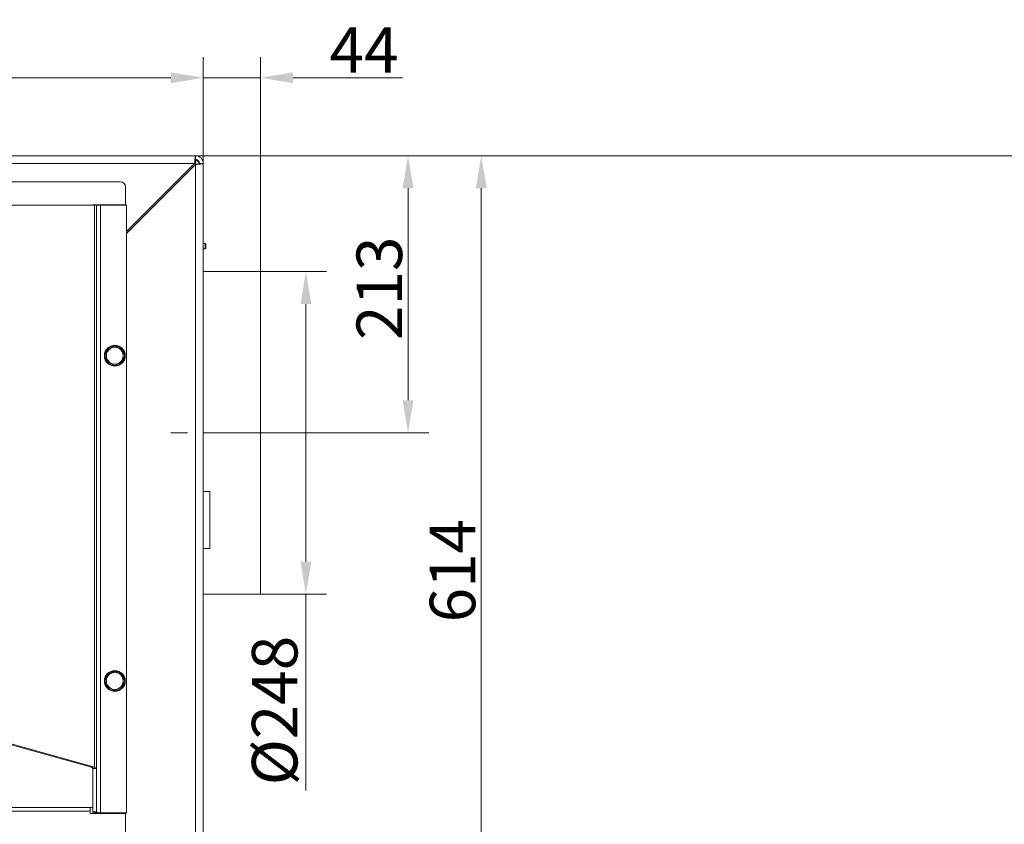
# Model space of a CAD drawing. Extents: x -86189 to -81159, y -21777 to -17513.
# Drawn here: x -83607 to -82851, y -20229 to -19610 of the extents above; entities that cross this region are included whole.
import ezdxf

# ---------------------------------------------------------------- set-up
doc = ezdxf.new("R2010")
doc.units = 0
doc.header["$LTSCALE"] = 5
doc.linetypes.add('CENTERX2', pattern=[20.32, 12.7, -2.54, 2.54, -2.54])
doc.layers.add('Bemaßungen(Brunner)', color=7, linetype='Continuous', lineweight=25)
doc.layers.add('LAYER12', color=30, linetype='Continuous')
doc.layers.add('SLD-0', color=7, linetype='Continuous')
doc.styles.add('Brunner 2014', font='arial.ttf', dxfattribs={"height": 35})
doc.dimstyles.new('Brunner 2014', dxfattribs={"dimscale": 5, "dimtxt": 35, "dimasz": 5, "dimexe": 3.175, "dimexo": 0, "dimgap": 0.762, "dimtad": 1, "dimdec": 0, "dimrnd": 1e-08, "dimtxsty": 'Brunner 2014', "dimcen": 0.09, "dimdle": 10, "dimclrd": 7, "dimclre": 7, "dimclrt": 7, "dimadec": 1, "dimazin": 2, "dimtfac": 0.666667, "dimtdec": 0, "dimtmove": 0, "dimatfit": 3, "dimldrblk": 'Filled-1', "dimfxl": 1, "dimtolj": 1, "dimlwd": 5, "dimlwe": 5, "dimarcsym": 0})

# ---------------------------------------------------------------- blocks, each defined once
blk = doc.blocks.new('*D322')
at = {"layer": 'Defpoints', "color": 0, "lineweight": 5}
for p in [(-83472.28, -19714.95), (-83308.95, -19714.95), (-83402.28, -19927.95)]:
    blk.add_point(p, dxfattribs=at)
at = {"layer": 'SLD-0', "color": 7, "linetype": 'Continuous', "lineweight": 5}
for p, q in [((-83472.28, -19714.95), (-83293.08, -19714.95)), ((-83308.95, -19902.95), (-83308.95, -19739.95)), ((-83402.28, -19927.95), (-83293.08, -19927.95))]:
    blk.add_line(p, q, dxfattribs=at)
at = {"layer": 'SLD-0', "color": 7, "lineweight": 5}
for points in [[(-83313.12, -19739.95), (-83304.79, -19739.95), (-83308.95, -19714.95)], [(-83313.12, -19902.95), (-83304.79, -19902.95), (-83308.95, -19927.95)]]:
    blk.add_solid(points, dxfattribs=at)
at = {"layer": 'SLD-0', "color": 7, "insert": (-83348.53, -19816.86), "char_height": 35, "attachment_point": 2, "rotation": 90, "style": 'Brunner 2014'}
blk.add_mtext('\\A1;213', dxfattribs=at)
blk = doc.blocks.new('Filled-1')
at = {"color": 0}
for p, q in [((0, 0), (-1, 0.167)), ((-1, 0.167), (-1, -0.167)), ((-1, 0), (0, 0)), ((-1, -0.167), (0, 0))]:
    blk.add_line(p, q, dxfattribs=at)
at = {"color": 0, "flags": 128}
blk.add_lwpolyline([(-1, -0.167), (0, 0), (-1, 0.167), (-1, -0.167)], dxfattribs=at)
at = {"color": 0}
blk.add_solid([(-1, -0.167), (0, 0), (-1, 0.167), (-1, -0.167)], dxfattribs=at)
blk = doc.blocks.new('*D323')
at = {"layer": 'Defpoints', "color": 0, "lineweight": 5}
for p in [(-83422.28, -19803.95), (-83422.28, -20051.95), (-83387.44, -20051.95)]:
    blk.add_point(p, dxfattribs=at)
at = {"layer": 'LAYER12', "color": 7, "linetype": 'Continuous', "lineweight": 5}
for p, q in [((-83422.28, -19803.95), (-83371.56, -19803.95)), ((-83387.44, -19828.95), (-83387.44, -20026.95)), ((-83422.28, -20051.95), (-83371.56, -20051.95)), ((-83387.44, -20051.95), (-83387.44, -20202.95))]:
    blk.add_line(p, q, dxfattribs=at)
at = {"layer": 'LAYER12', "color": 7, "lineweight": 5}
for points in [[(-83391.6, -19828.95), (-83383.27, -19828.95), (-83387.44, -19803.95)], [(-83391.6, -20026.95), (-83383.27, -20026.95), (-83387.44, -20051.95)]]:
    blk.add_solid(points, dxfattribs=at)
at = {"layer": 'LAYER12', "color": 7, "insert": (-83428.94, -20141.4), "char_height": 35, "attachment_point": 2, "rotation": 90, "style": 'Brunner 2014'}
blk.add_mtext('\\A1;%%c248', dxfattribs=at)
blk = doc.blocks.new('*D324')
at = {"layer": 'Defpoints', "color": 0, "lineweight": 5}
for p in [(-83472.28, -19714.95), (-83509.88, -20328.95), (-83252.72, -20328.95)]:
    blk.add_point(p, dxfattribs=at)
at = {"layer": 'SLD-0', "color": 7, "linetype": 'Continuous', "lineweight": 5}
for p, q in [((-83472.28, -19714.95), (-83236.85, -19714.95)), ((-83252.72, -19739.95), (-83252.72, -20303.95)), ((-83509.88, -20328.95), (-83236.85, -20328.95))]:
    blk.add_line(p, q, dxfattribs=at)
at = {"layer": 'SLD-0', "color": 7, "lineweight": 5}
for points in [[(-83256.89, -19739.95), (-83248.56, -19739.95), (-83252.72, -19714.95)], [(-83256.89, -20303.95), (-83248.56, -20303.95), (-83252.72, -20328.95)]]:
    blk.add_solid(points, dxfattribs=at)
at = {"layer": 'SLD-0', "color": 7, "insert": (-83292.27, -20033.87), "char_height": 35, "attachment_point": 2, "rotation": 90, "style": 'Brunner 2014'}
blk.add_mtext('\\A1;614', dxfattribs=at)
blk = doc.blocks.new('*D325')
at = {"layer": 'Defpoints', "color": 0, "lineweight": 5}
for p in [(-83472.28, -19714.95), (-82756.31, -19714.95), (-82947.28, -20388.95)]:
    blk.add_point(p, dxfattribs=at)
at = {"layer": 'SLD-0', "color": 7, "linetype": 'Continuous', "lineweight": 5}
for p, q in [((-83472.28, -19714.95), (-82740.44, -19714.95)), ((-82756.31, -20363.95), (-82756.31, -19739.95)), ((-82947.28, -20388.95), (-82740.44, -20388.95))]:
    blk.add_line(p, q, dxfattribs=at)
at = {"layer": 'SLD-0', "color": 7, "lineweight": 5}
for points in [[(-82760.48, -19739.95), (-82752.14, -19739.95), (-82756.31, -19714.95)], [(-82760.48, -20363.95), (-82752.14, -20363.95), (-82756.31, -20388.95)]]:
    blk.add_solid(points, dxfattribs=at)
at = {"layer": 'SLD-0', "color": 7, "insert": (-82795.86, -20048.32), "char_height": 35, "attachment_point": 2, "rotation": 90, "style": 'Brunner 2014'}
blk.add_mtext('\\A1;674', dxfattribs=at)
blk = doc.blocks.new('*D430')
at = {"layer": 'Bemaßungen(Brunner)', "color": 7, "linetype": 'Continuous', "lineweight": 5}
for p, q in [((-83466.28, -19720.95), (-83466.28, -19639.2)), ((-83422.28, -19803.95), (-83422.28, -19639.2)), ((-83491.28, -19655.07), (-83516.28, -19655.07)), ((-83466.28, -19655.07), (-83422.28, -19655.07)), ((-83397.28, -19655.07), (-83313.26, -19655.07))]:
    blk.add_line(p, q, dxfattribs=at)
at = {"layer": 'Bemaßungen(Brunner)', "color": 7, "lineweight": 5}
for points in [[(-83491.28, -19650.91), (-83491.28, -19659.24), (-83466.28, -19655.07)], [(-83397.28, -19650.91), (-83397.28, -19659.24), (-83422.28, -19655.07)]]:
    blk.add_solid(points, dxfattribs=at)
at = {"layer": 'Defpoints', "color": 0, "lineweight": 5}
for p in [(-83466.28, -19655.07), (-83466.28, -19720.95), (-83422.28, -19803.95)]:
    blk.add_point(p, dxfattribs=at)
at = {"layer": 'Bemaßungen(Brunner)', "color": 7, "lineweight": 5, "insert": (-83342.77, -19633.76), "char_height": 35, "attachment_point": 5, "style": 'Brunner 2014'}
blk.add_mtext('\\A1;44', dxfattribs=at)
blk = doc.blocks.new('*D431')
at = {"layer": 'Bemaßungen(Brunner)', "color": 7, "linetype": 'Continuous', "lineweight": 5}
for p, q in [((-84606.28, -19718.95), (-84606.28, -19639.2)), ((-83466.28, -19718.95), (-83466.28, -19639.2)), ((-84581.28, -19655.07), (-83491.28, -19655.07))]:
    blk.add_line(p, q, dxfattribs=at)
at = {"layer": 'Bemaßungen(Brunner)', "color": 7, "lineweight": 5}
for points in [[(-84581.28, -19650.91), (-84581.28, -19659.24), (-84606.28, -19655.07)], [(-83491.28, -19650.91), (-83491.28, -19659.24), (-83466.28, -19655.07)]]:
    blk.add_solid(points, dxfattribs=at)
at = {"layer": 'Defpoints', "color": 0, "lineweight": 5}
for p in [(-83466.28, -19655.07), (-84606.28, -19718.95), (-83466.28, -19718.95)]:
    blk.add_point(p, dxfattribs=at)
at = {"layer": 'Bemaßungen(Brunner)', "color": 7, "lineweight": 5, "insert": (-84035.81, -19633.39), "char_height": 35, "attachment_point": 5, "style": 'Brunner 2014'}
blk.add_mtext('\\A1;1140', dxfattribs=at)

msp = doc.modelspace()

# ---------------------------------------------------------------- linework, layer by layer
at = {"color": 7, "linetype": 'Continuous', "lineweight": 0}
for p, q in [((-83472.28, -19714.95), (-84600.28, -19714.95)), ((-83472.28, -19714.95), (-83472.28, -19717.95)), ((-84599.57, -19720.95), (-83472.99, -19720.95)), ((-83472.99, -19720.95), (-83525.28, -19773.24)), ((-83525.28, -19774.66), (-83472.28, -19721.66)), ((-83472.28, -19721.66), (-83472.28, -20247.95)), ((-83469.28, -19720.95), (-83466.28, -19720.95)), ((-83466.28, -19720.95), (-83466.28, -19972.95)), ((-83530.08, -19734.95), (-84542.48, -19734.95)), ((-83526.08, -19738.95), (-83526.08, -19752.75)), ((-83549.95, -19752.95), (-83851.63, -19752.95)), ((-83526.08, -19752.75), (-83551.28, -19752.75)), ((-83551.28, -19752.95), (-83551.28, -19752.75)), ((-83549.95, -19752.95), (-83549.95, -20184.89)), ((-83549.95, -19752.95), (-83548.28, -19752.95)), ((-83548.28, -19752.95), (-83548.28, -20185.99)), ((-83548.28, -19752.95), (-83545.28, -19752.95)), ((-83545.28, -19752.95), (-83545.28, -20219.95)), ((-83545.28, -19752.95), (-83525.28, -19752.95)), ((-83541.28, -19752.95), (-83541.28, -19752.75)), ((-83525.28, -19752.95), (-83525.28, -20219.95)), ((-83464.78, -19782.38), (-83466.28, -19782.38)), ((-83464.28, -19782.88), (-83464.78, -19782.38)), ((-83464.78, -19782.38), (-83464.78, -19786.58)), ((-83464.28, -19782.88), (-83464.28, -19786.08)), ((-83466.28, -19786.58), (-83464.78, -19786.58)), ((-83464.78, -19786.58), (-83464.28, -19786.08)), ((-83422.28, -19803.95), (-83466.28, -19803.95)), ((-83422.28, -19803.95), (-83422.28, -20039.56)), ((-83534.28, -19861.15), (-83531.03, -19863.02)), ((-83540.78, -19864.9), (-83537.53, -19863.02)), ((-83534.28, -19876.16), (-83537.53, -19874.28)), ((-83527.78, -19872.4), (-83531.03, -19874.28)), ((-83461.28, -19972.95), (-83466.28, -19972.95)), ((-83466.28, -19972.95), (-83466.28, -20016.95)), ((-83461.28, -19972.95), (-83461.28, -20016.95)), ((-83461.28, -20016.95), (-83466.28, -20016.95)), ((-83466.28, -20016.95), (-83466.28, -20247.95)), ((-83422.28, -20039.6), (-83422.28, -20039.56)), ((-83422.28, -20039.6), (-83422.28, -20051.95)), ((-83466.28, -20051.95), (-83422.28, -20051.95)), ((-83552.11, -20184.89), (-83853.8, -20100.95)), ((-83549.95, -20184.89), (-83851.63, -20100.95)), ((-83534.28, -20111.15), (-83531.03, -20113.02)), ((-83540.78, -20114.9), (-83537.53, -20113.02)), ((-83534.28, -20126.16), (-83537.53, -20124.28)), ((-83527.78, -20122.4), (-83531.03, -20124.28)), ((-83549.95, -20184.89), (-83552.11, -20184.89)), ((-83551.28, -20185.99), (-83548.28, -20185.99)), ((-83551.28, -20185.99), (-83551.28, -20219.15)), ((-83548.28, -20185.99), (-83548.28, -20219.15)), ((-83553.28, -20215.77), (-84519.28, -20215.77)), ((-83551.28, -20215.77), (-83553.28, -20215.77)), ((-83553.28, -20218.67), (-83553.28, -20215.77)), ((-84519.28, -20218.67), (-83553.28, -20218.67)), ((-83553.28, -20220.57), (-83553.28, -20218.67)), ((-83551.28, -20220.57), (-83553.28, -20220.57)), ((-83551.28, -20220.57), (-83551.28, -20219.15)), ((-83551.28, -20219.15), (-83548.28, -20219.15)), ((-83526.08, -20220.57), (-83551.28, -20220.57)), ((-83545.28, -20219.95), (-83525.28, -20219.95)), ((-83541.28, -20220.57), (-83541.28, -20219.95)), ((-83526.08, -20237.07), (-83526.08, -20220.57))]:
    msp.add_line(p, q, dxfattribs=at)
at = {"color": 8, "linetype": 'Continuous', "lineweight": 0}
msp.add_line((-83472.28, -19718.05), (-83472.28, -19721.66), dxfattribs=at)
at = {"color": 7, "linetype": 'Continuous', "lineweight": 0}
for centre in [(-83534.28, -19868.65), (-83534.28, -20118.65)]:
    msp.add_circle(centre, 8, dxfattribs=at)
for centre, radius, start, end in [((-83472.28, -19720.95), 6, 0, 90), ((-83472.28, -19720.95), 3, 0, 90), ((-83530.08, -19738.95), 4, 0, 90), ((-83534.28, -19868.65), 7.5, 90, 147.82521), ((-83534.28, -19868.65), 7.5, 30.88961, 90), ((-83534.28, -19868.65), 7.5, 151.79513, 208.80439), ((-83534.28, -19868.65), 6.5, 120, 180), ((-83534.28, -19868.65), 6.5, 180, 240), ((-83534.28, -19868.65), 6.5, 60, 120), ((-83534.28, -19868.65), 7.5, 270.88256, 29.57634), ((-83534.28, -19868.65), 6.5, 0, 60), ((-83534.28, -19868.65), 6.5, 300, 0), ((-83534.28, -19868.65), 7.5, 211.90308, 268.41746), ((-83534.28, -19868.65), 6.5, 240, 300), ((-83534.28, -20118.65), 7.5, 90, 147.82521), ((-83534.28, -20118.65), 7.5, 30.88961, 90), ((-83534.28, -20118.65), 7.5, 151.79513, 208.80439), ((-83534.28, -20118.65), 6.5, 120, 180), ((-83534.28, -20118.65), 6.5, 180, 240), ((-83534.28, -20118.65), 6.5, 60, 120), ((-83534.28, -20118.65), 7.5, 270.88256, 29.57634), ((-83534.28, -20118.65), 6.5, 0, 60), ((-83534.28, -20118.65), 6.5, 300, 0), ((-83534.28, -20118.65), 7.5, 211.90308, 268.41746), ((-83534.28, -20118.65), 6.5, 240, 300)]:
    msp.add_arc(centre, radius, start, end, dxfattribs=at)
for centre, major_axis, ratio, start_param, end_param in [((-83554.28, -20185.99), (3, 0), 0.532263, 0, 0.763162), ((-83554.28, -20185.99), (6, 0), 0.266132, 0, 0.763162), ((-83545.28, -20219.15), (6, 0), 0.133066, 3.141593, 4.712389), ((-83545.28, -20219.15), (3, 0), 0.266132, 3.141593, 4.712389)]:
    msp.add_ellipse(centre, major_axis=major_axis, ratio=ratio, start_param=start_param, end_param=end_param, dxfattribs=at)
for points, knots in [([(-83472.28, -19714.95), (-83472.33, -19715.02), (-83472.43, -19715.15), (-83472.59, -19716.19), (-83472.74, -19717.72), (-83472.87, -19719.41), (-83472.96, -19720.52), (-83472.99, -19720.95)], [0, 0, 0, 0, 0.215298, 0.430598, 0.645899, 0.861199, 1, 1, 1, 1]), ([(-83472.28, -19717.95), (-83472.33, -19717.98), (-83472.43, -19718.05), (-83472.59, -19718.58), (-83472.74, -19719.36), (-83472.88, -19720.2), (-83472.96, -19720.75), (-83472.99, -19720.95)], [0, 0, 0, 0, 0.217131, 0.434261, 0.651371, 0.868481, 1, 1, 1, 1]), ([(-83472.28, -19718.05), (-83471.93, -19718.16), (-83471.32, -19718.34), (-83470.74, -19718.53), (-83470.5, -19718.61)], [0, 0, 0, 0, 0.574046, 1, 1, 1, 1]), ([(-83472.28, -19718.05), (-83472.07, -19718.18), (-83471.63, -19718.45), (-83471.03, -19718.84), (-83470.49, -19719.22), (-83470.05, -19719.58), (-83469.69, -19719.95), (-83469.45, -19720.3), (-83469.31, -19720.63), (-83469.29, -19720.84), (-83469.28, -19720.95)], [0, 0, 0, 0, 0.136272, 0.277328, 0.401802, 0.529887, 0.65433, 0.782381, 0.890037, 1, 1, 1, 1]), ([(-83472.28, -19721.66), (-83472.2, -19721.65), (-83471.95, -19721.63), (-83471.53, -19721.6), (-83471.03, -19721.56), (-83470.61, -19721.53), (-83470.1, -19721.49), (-83469.51, -19721.44), (-83468.93, -19721.39), (-83468.45, -19721.35), (-83468.05, -19721.31), (-83467.66, -19721.26), (-83467.38, -19721.23), (-83467.07, -19721.19), (-83466.77, -19721.14), (-83466.54, -19721.09), (-83466.4, -19721.04), (-83466.3, -19721), (-83466.29, -19720.97), (-83466.28, -19720.95)], [0, 0, 0, 0, 0.026537, 0.079871, 0.133722, 0.188098, 0.215435, 0.307191, 0.391194, 0.430778, 0.498556, 0.561129, 0.61843, 0.646189, 0.737944, 0.821947, 0.861531, 0.930549, 1, 1, 1, 1]), ([(-83472.28, -19721.66), (-83472.2, -19721.65), (-83472.03, -19721.62), (-83471.78, -19721.58), (-83471.52, -19721.54), (-83471.2, -19721.49), (-83470.89, -19721.44), (-83470.6, -19721.39), (-83470.39, -19721.35), (-83470.2, -19721.31), (-83470.02, -19721.27), (-83469.86, -19721.24), (-83469.72, -19721.2), (-83469.59, -19721.16), (-83469.49, -19721.12), (-83469.4, -19721.08), (-83469.34, -19721.04), (-83469.29, -19721), (-83469.28, -19720.97), (-83469.28, -19720.95)], [0, 0, 0, 0, 0.053347, 0.107065, 0.161951, 0.217241, 0.324603, 0.379098, 0.434388, 0.487924, 0.541834, 0.596324, 0.651608, 0.705144, 0.759054, 0.813544, 0.868828, 0.934073, 1, 1, 1, 1]), ([(-83537.53, -19863.02), (-83537.45, -19862.98), (-83536.36, -19862.34), (-83535.28, -19861.72), (-83534.28, -19861.15)], [0, 0, 0, 0, 0.0702148, 1, 1, 1, 1]), ([(-83540.78, -19868.65), (-83540.78, -19868.35), (-83540.78, -19867.08), (-83540.78, -19865.84), (-83540.78, -19864.9)], [0, 0, 0, 0, 0.235696, 1, 1, 1, 1]), ([(-83540.78, -19872.4), (-83540.78, -19872.14), (-83540.78, -19870.92), (-83540.78, -19869.65), (-83540.78, -19868.65)], [0, 0, 0, 0, 0.2158943, 1, 1, 1, 1]), ([(-83531.03, -19863.02), (-83530.95, -19863.07), (-83529.86, -19863.7), (-83528.78, -19864.32), (-83527.78, -19864.9)], [0, 0, 0, 0, 0.070215, 1, 1, 1, 1]), ([(-83527.78, -19864.9), (-83527.78, -19865.84), (-83527.78, -19867.08), (-83527.78, -19868.35), (-83527.78, -19868.65)], [0, 0, 0, 0, 0.764304, 1, 1, 1, 1]), ([(-83527.78, -19868.65), (-83527.78, -19869.65), (-83527.78, -19870.92), (-83527.78, -19872.14), (-83527.78, -19872.4)], [0, 0, 0, 0, 0.784106, 1, 1, 1, 1]), ([(-83537.53, -19874.28), (-83537.61, -19874.24), (-83538.71, -19873.6), (-83539.78, -19872.98), (-83540.78, -19872.4)], [0, 0, 0, 0, 0.0702148, 1, 1, 1, 1]), ([(-83531.03, -19874.28), (-83531.11, -19874.32), (-83532.21, -19874.96), (-83533.28, -19875.58), (-83534.28, -19876.16)], [0, 0, 0, 0, 0.070215, 1, 1, 1, 1]), ([(-83537.53, -20113.02), (-83537.45, -20112.98), (-83536.36, -20112.34), (-83535.28, -20111.72), (-83534.28, -20111.15)], [0, 0, 0, 0, 0.0702148, 1, 1, 1, 1]), ([(-83540.78, -20118.65), (-83540.78, -20118.35), (-83540.78, -20117.08), (-83540.78, -20115.84), (-83540.78, -20114.9)], [0, 0, 0, 0, 0.235696, 1, 1, 1, 1]), ([(-83540.78, -20122.4), (-83540.78, -20122.14), (-83540.78, -20120.92), (-83540.78, -20119.65), (-83540.78, -20118.65)], [0, 0, 0, 0, 0.2158943, 1, 1, 1, 1]), ([(-83531.03, -20113.02), (-83530.95, -20113.07), (-83529.86, -20113.7), (-83528.78, -20114.32), (-83527.78, -20114.9)], [0, 0, 0, 0, 0.0702148, 1, 1, 1, 1]), ([(-83527.78, -20114.9), (-83527.78, -20115.84), (-83527.78, -20117.08), (-83527.78, -20118.35), (-83527.78, -20118.65)], [0, 0, 0, 0, 0.764304, 1, 1, 1, 1]), ([(-83527.78, -20118.65), (-83527.78, -20119.65), (-83527.78, -20120.92), (-83527.78, -20122.14), (-83527.78, -20122.4)], [0, 0, 0, 0, 0.784106, 1, 1, 1, 1]), ([(-83537.53, -20124.28), (-83537.61, -20124.24), (-83538.71, -20123.6), (-83539.78, -20122.98), (-83540.78, -20122.4)], [0, 0, 0, 0, 0.0702148, 1, 1, 1, 1]), ([(-83531.03, -20124.28), (-83531.11, -20124.32), (-83532.21, -20124.96), (-83533.28, -20125.58), (-83534.28, -20126.16)], [0, 0, 0, 0, 0.070215, 1, 1, 1, 1])]:
    msp.add_open_spline(points, degree=3, knots=knots, dxfattribs=at)
at = {"layer": 'SLD-0', "linetype": 'CENTERX2', "lineweight": 0}
msp.add_line((-83402.28, -19927.95), (-83492.28, -19927.95), dxfattribs=at)

# ---------------------------------------------------------------- dimensions: what is measured, and where the dimension line sits
at = {"layer": 'Bemaßungen(Brunner)', "lineweight": 5}
for p1, p2, picture, middle in [((-84606.28, -19718.95), (-83466.28, -19718.95), '*D431', (-84035.81, -19655.07)), ((-83422.28, -19803.95), (-83466.28, -19720.95), '*D430', (-83342.77, -19655.07))]:
    dim = msp.add_linear_dim(base=(-83466.28, -19655.07), p1=p1, p2=p2, dimstyle='Brunner 2014', dxfattribs=at)
    dim.commit()
    dim.dimension.update_dxf_attribs({"geometry": picture, "text_midpoint": middle, "dimtype": 160})
at = {"layer": 'LAYER12'}
dim = msp.add_linear_dim(base=(-83387.44, -20051.95), p1=(-83422.28, -19803.95), p2=(-83422.28, -20051.95), angle=90, text='%%c<>', dimstyle='Brunner 2014', dxfattribs=at)
dim.commit()
dim.dimension.update_dxf_attribs({"geometry": '*D323', "text_midpoint": (-83387.44, -20141.4), "dimtype": 160})
at = {"layer": 'SLD-0'}
for base, p1, p2, picture, middle in [((-83252.72, -20328.95), (-83472.28, -19714.95), (-83509.88, -20328.95), '*D324', (-83252.72, -20033.87)), ((-83308.95, -19714.95), (-83402.28, -19927.95), (-83472.28, -19714.95), '*D322', (-83308.95, -19816.86)), ((-82756.31, -19714.95), (-82947.28, -20388.95), (-83472.28, -19714.95), '*D325', (-82756.31, -20048.32))]:
    dim = msp.add_linear_dim(base=base, p1=p1, p2=p2, angle=90, dimstyle='Brunner 2014', dxfattribs=at)
    dim.commit()
    dim.dimension.update_dxf_attribs({"geometry": picture, "text_midpoint": middle, "dimtype": 160})

doc.saveas('drawing.dxf')
